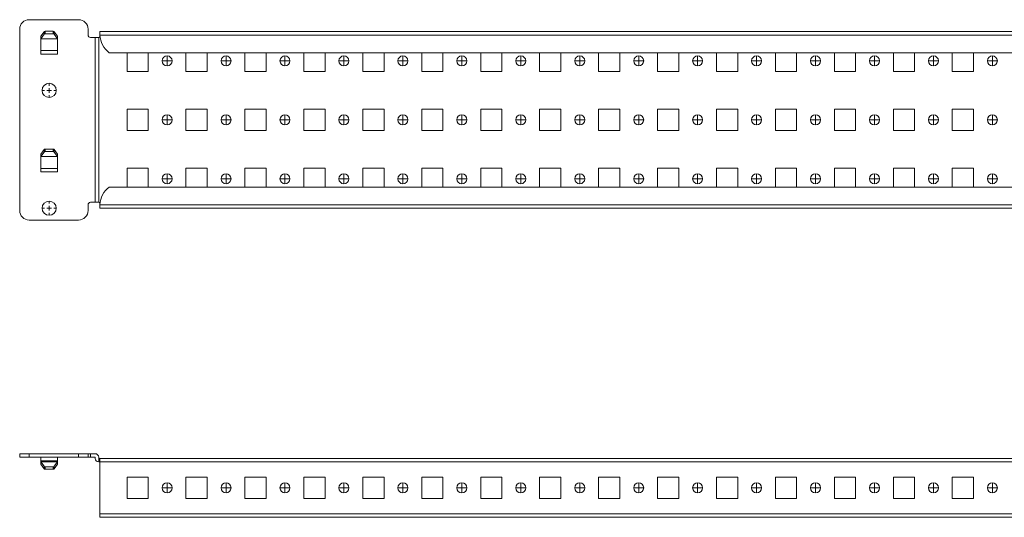
# Model space of a CAD drawing. Units: millimetres. Extents: x 22003 to 22842, y 39505 to 39933.
# Drawn here: x 22003 to 22421, y 39505 to 39716 of the extents above; entities that cross this region are included whole.
import ezdxf

# ---------------------------------------------------------------- set-up
doc = ezdxf.new("R2010")
doc.units = ezdxf.units.MM

# ---------------------------------------------------------------- blocks, each defined once
blk = doc.blocks.new('SW_CENTERMARKSYMBOL_0')
at = {"color": 0, "linetype": 'Continuous', "lineweight": 0}
for p, q in [((-1, 0), (-1.4, 0)), ((0, 0), (-0.5, 0)), ((0, 1), (0, 1.4)), ((0, 0), (0, 0.5)), ((0, 0), (0, -0.5)), ((0, 0), (0.5, 0)), ((1, 0), (1.4, 0)), ((0, -1), (0, -1.4))]:
    blk.add_line(p, q, dxfattribs=at)
blk = doc.blocks.new('SW_CENTERMARKSYMBOL_1')
at = {"color": 0, "linetype": 'Continuous', "lineweight": 0}
for p, q in [((-1, 0), (-1.4, 0)), ((0, 0), (-0.5, 0)), ((0, 1), (0, 1.4)), ((0, 0), (0, 0.5)), ((0, 0), (0, -0.5)), ((0, 0), (0.5, 0)), ((1, 0), (1.4, 0)), ((0, -1), (0, -1.4))]:
    blk.add_line(p, q, dxfattribs=at)
blk = doc.blocks.new('SW_CENTERMARKSYMBOL_4')
at = {"color": 0, "linetype": 'Continuous', "lineweight": 0}
for p, q in [((-0.5, 0), (-0.92, 0)), ((0, 0), (-0.5, 0)), ((0, 0.5), (0, 0.92)), ((0, 0), (0, 0.5)), ((0, 0), (0, -0.5)), ((0, 0), (0.5, 0)), ((0.5, 0), (0.92, 0)), ((0, -0.5), (0, -0.92))]:
    blk.add_line(p, q, dxfattribs=at)
blk = doc.blocks.new('SW_CENTERMARKSYMBOL_5')
at = {"color": 0, "linetype": 'Continuous', "lineweight": 0}
for p, q in [((-0.5, 0), (-0.92, 0)), ((0, 0), (-0.5, 0)), ((0, 0.5), (0, 0.92)), ((0, 0), (0, 0.5)), ((0, 0), (0, -0.5)), ((0, 0), (0.5, 0)), ((0.5, 0), (0.92, 0)), ((0, -0.5), (0, -0.92))]:
    blk.add_line(p, q, dxfattribs=at)
blk = doc.blocks.new('SW_CENTERMARKSYMBOL_6')
at = {"color": 0, "linetype": 'Continuous', "lineweight": 0}
for p, q in [((-0.5, 0), (-0.92, 0)), ((0, 0), (-0.5, 0)), ((0, 0.5), (0, 0.92)), ((0, 0), (0, 0.5)), ((0, 0), (0, -0.5)), ((0, 0), (0.5, 0)), ((0.5, 0), (0.92, 0)), ((0, -0.5), (0, -0.92))]:
    blk.add_line(p, q, dxfattribs=at)
blk = doc.blocks.new('SW_CENTERMARKSYMBOL_7')
at = {"color": 0, "linetype": 'Continuous', "lineweight": 0}
for p, q in [((-0.5, 0), (-0.92, 0)), ((0, 0), (-0.5, 0)), ((0, 0.5), (0, 0.92)), ((0, 0), (0, 0.5)), ((0, 0), (0, -0.5)), ((0, 0), (0.5, 0)), ((0.5, 0), (0.92, 0)), ((0, -0.5), (0, -0.92))]:
    blk.add_line(p, q, dxfattribs=at)
blk = doc.blocks.new('SW_CENTERMARKSYMBOL_8')
at = {"color": 0, "linetype": 'Continuous', "lineweight": 0}
for p, q in [((-0.5, 0), (-0.92, 0)), ((0, 0), (-0.5, 0)), ((0, 0.5), (0, 0.92)), ((0, 0), (0, 0.5)), ((0, 0), (0, -0.5)), ((0, 0), (0.5, 0)), ((0.5, 0), (0.92, 0)), ((0, -0.5), (0, -0.92))]:
    blk.add_line(p, q, dxfattribs=at)
blk = doc.blocks.new('SW_CENTERMARKSYMBOL_9')
at = {"color": 0, "linetype": 'Continuous', "lineweight": 0}
for p, q in [((-0.5, 0), (-0.92, 0)), ((0, 0), (-0.5, 0)), ((0, 0.5), (0, 0.92)), ((0, 0), (0, 0.5)), ((0, 0), (0, -0.5)), ((0, 0), (0.5, 0)), ((0.5, 0), (0.92, 0)), ((0, -0.5), (0, -0.92))]:
    blk.add_line(p, q, dxfattribs=at)
blk = doc.blocks.new('SW_CENTERMARKSYMBOL_10')
at = {"color": 0, "linetype": 'Continuous', "lineweight": 0}
for p, q in [((-0.5, 0), (-0.92, 0)), ((0, 0), (-0.5, 0)), ((0, 0.5), (0, 0.92)), ((0, 0), (0, 0.5)), ((0, 0), (0, -0.5)), ((0, 0), (0.5, 0)), ((0.5, 0), (0.92, 0)), ((0, -0.5), (0, -0.92))]:
    blk.add_line(p, q, dxfattribs=at)
blk = doc.blocks.new('SW_CENTERMARKSYMBOL_11')
at = {"color": 0, "linetype": 'Continuous', "lineweight": 0}
for p, q in [((-0.5, 0), (-0.92, 0)), ((0, 0), (-0.5, 0)), ((0, 0.5), (0, 0.92)), ((0, 0), (0, 0.5)), ((0, 0), (0, -0.5)), ((0, 0), (0.5, 0)), ((0.5, 0), (0.92, 0)), ((0, -0.5), (0, -0.92))]:
    blk.add_line(p, q, dxfattribs=at)
blk = doc.blocks.new('SW_CENTERMARKSYMBOL_12')
at = {"color": 0, "linetype": 'Continuous', "lineweight": 0}
for p, q in [((-0.5, 0), (-0.92, 0)), ((0, 0), (-0.5, 0)), ((0, 0.5), (0, 0.92)), ((0, 0), (0, 0.5)), ((0, 0), (0, -0.5)), ((0, 0), (0.5, 0)), ((0.5, 0), (0.92, 0)), ((0, -0.5), (0, -0.92))]:
    blk.add_line(p, q, dxfattribs=at)
blk = doc.blocks.new('SW_CENTERMARKSYMBOL_13')
at = {"color": 0, "linetype": 'Continuous', "lineweight": 0}
for p, q in [((-0.5, 0), (-0.92, 0)), ((0, 0), (-0.5, 0)), ((0, 0.5), (0, 0.92)), ((0, 0), (0, 0.5)), ((0, 0), (0, -0.5)), ((0, 0), (0.5, 0)), ((0.5, 0), (0.92, 0)), ((0, -0.5), (0, -0.92))]:
    blk.add_line(p, q, dxfattribs=at)
blk = doc.blocks.new('SW_CENTERMARKSYMBOL_14')
at = {"color": 0, "linetype": 'Continuous', "lineweight": 0}
for p, q in [((-0.5, 0), (-0.92, 0)), ((0, 0), (-0.5, 0)), ((0, 0.5), (0, 0.92)), ((0, 0), (0, 0.5)), ((0, 0), (0, -0.5)), ((0, 0), (0.5, 0)), ((0.5, 0), (0.92, 0)), ((0, -0.5), (0, -0.92))]:
    blk.add_line(p, q, dxfattribs=at)
blk = doc.blocks.new('SW_CENTERMARKSYMBOL_15')
at = {"color": 0, "linetype": 'Continuous', "lineweight": 0}
for p, q in [((-0.5, 0), (-0.92, 0)), ((0, 0), (-0.5, 0)), ((0, 0.5), (0, 0.92)), ((0, 0), (0, 0.5)), ((0, 0), (0, -0.5)), ((0, 0), (0.5, 0)), ((0.5, 0), (0.92, 0)), ((0, -0.5), (0, -0.92))]:
    blk.add_line(p, q, dxfattribs=at)
blk = doc.blocks.new('SW_CENTERMARKSYMBOL_16')
at = {"color": 0, "linetype": 'Continuous', "lineweight": 0}
for p, q in [((-0.5, 0), (-0.92, 0)), ((0, 0), (-0.5, 0)), ((0, 0.5), (0, 0.92)), ((0, 0), (0, 0.5)), ((0, 0), (0, -0.5)), ((0, 0), (0.5, 0)), ((0.5, 0), (0.92, 0)), ((0, -0.5), (0, -0.92))]:
    blk.add_line(p, q, dxfattribs=at)
blk = doc.blocks.new('SW_CENTERMARKSYMBOL_17')
at = {"color": 0, "linetype": 'Continuous', "lineweight": 0}
for p, q in [((-0.5, 0), (-0.92, 0)), ((0, 0), (-0.5, 0)), ((0, 0.5), (0, 0.92)), ((0, 0), (0, 0.5)), ((0, 0), (0, -0.5)), ((0, 0), (0.5, 0)), ((0.5, 0), (0.92, 0)), ((0, -0.5), (0, -0.92))]:
    blk.add_line(p, q, dxfattribs=at)
blk = doc.blocks.new('SW_CENTERMARKSYMBOL_18')
at = {"color": 0, "linetype": 'Continuous', "lineweight": 0}
for p, q in [((-0.5, 0), (-0.92, 0)), ((0, 0), (-0.5, 0)), ((0, 0.5), (0, 0.92)), ((0, 0), (0, 0.5)), ((0, 0), (0, -0.5)), ((0, 0), (0.5, 0)), ((0.5, 0), (0.92, 0)), ((0, -0.5), (0, -0.92))]:
    blk.add_line(p, q, dxfattribs=at)
blk = doc.blocks.new('SW_CENTERMARKSYMBOL_19')
at = {"color": 0, "linetype": 'Continuous', "lineweight": 0}
for p, q in [((-0.5, 0), (-0.92, 0)), ((0, 0), (-0.5, 0)), ((0, 0.5), (0, 0.92)), ((0, 0), (0, 0.5)), ((0, 0), (0, -0.5)), ((0, 0), (0.5, 0)), ((0.5, 0), (0.92, 0)), ((0, -0.5), (0, -0.92))]:
    blk.add_line(p, q, dxfattribs=at)
blk = doc.blocks.new('SW_CENTERMARKSYMBOL_20')
at = {"color": 0, "linetype": 'Continuous', "lineweight": 0}
for p, q in [((-0.5, 0), (-0.92, 0)), ((0, 0), (-0.5, 0)), ((0, 0.5), (0, 0.92)), ((0, 0), (0, 0.5)), ((0, 0), (0, -0.5)), ((0, 0), (0.5, 0)), ((0.5, 0), (0.92, 0)), ((0, -0.5), (0, -0.92))]:
    blk.add_line(p, q, dxfattribs=at)
blk = doc.blocks.new('SW_CENTERMARKSYMBOL_21')
at = {"color": 0, "linetype": 'Continuous', "lineweight": 0}
for p, q in [((-0.5, 0), (-0.92, 0)), ((0, 0), (-0.5, 0)), ((0, 0.5), (0, 0.92)), ((0, 0), (0, 0.5)), ((0, 0), (0, -0.5)), ((0, 0), (0.5, 0)), ((0.5, 0), (0.92, 0)), ((0, -0.5), (0, -0.92))]:
    blk.add_line(p, q, dxfattribs=at)
blk = doc.blocks.new('SW_CENTERMARKSYMBOL_22')
at = {"color": 0, "linetype": 'Continuous', "lineweight": 0}
for p, q in [((-0.5, 0), (-0.92, 0)), ((0, 0), (-0.5, 0)), ((0, 0.5), (0, 0.92)), ((0, 0), (0, 0.5)), ((0, 0), (0, -0.5)), ((0, 0), (0.5, 0)), ((0.5, 0), (0.92, 0)), ((0, -0.5), (0, -0.92))]:
    blk.add_line(p, q, dxfattribs=at)
blk = doc.blocks.new('SW_CENTERMARKSYMBOL_34')
at = {"color": 0, "linetype": 'Continuous', "lineweight": 0}
for p, q in [((-0.5, 0), (-0.92, 0)), ((0, 0), (-0.5, 0)), ((0, 0.5), (0, 0.92)), ((0, 0), (0, 0.5)), ((0, 0), (0, -0.5)), ((0, 0), (0.5, 0)), ((0.5, 0), (0.92, 0)), ((0, -0.5), (0, -0.92))]:
    blk.add_line(p, q, dxfattribs=at)
blk = doc.blocks.new('SW_CENTERMARKSYMBOL_35')
at = {"color": 0, "linetype": 'Continuous', "lineweight": 0}
for p, q in [((-0.5, 0), (-0.92, 0)), ((0, 0), (-0.5, 0)), ((0, 0.5), (0, 0.92)), ((0, 0), (0, 0.5)), ((0, 0), (0, -0.5)), ((0, 0), (0.5, 0)), ((0.5, 0), (0.92, 0)), ((0, -0.5), (0, -0.92))]:
    blk.add_line(p, q, dxfattribs=at)
blk = doc.blocks.new('SW_CENTERMARKSYMBOL_36')
at = {"color": 0, "linetype": 'Continuous', "lineweight": 0}
for p, q in [((-0.5, 0), (-0.92, 0)), ((0, 0), (-0.5, 0)), ((0, 0.5), (0, 0.92)), ((0, 0), (0, 0.5)), ((0, 0), (0, -0.5)), ((0, 0), (0.5, 0)), ((0.5, 0), (0.92, 0)), ((0, -0.5), (0, -0.92))]:
    blk.add_line(p, q, dxfattribs=at)
blk = doc.blocks.new('SW_CENTERMARKSYMBOL_37')
at = {"color": 0, "linetype": 'Continuous', "lineweight": 0}
for p, q in [((-0.5, 0), (-0.92, 0)), ((0, 0), (-0.5, 0)), ((0, 0.5), (0, 0.92)), ((0, 0), (0, 0.5)), ((0, 0), (0, -0.5)), ((0, 0), (0.5, 0)), ((0.5, 0), (0.92, 0)), ((0, -0.5), (0, -0.92))]:
    blk.add_line(p, q, dxfattribs=at)
blk = doc.blocks.new('SW_CENTERMARKSYMBOL_38')
at = {"color": 0, "linetype": 'Continuous', "lineweight": 0}
for p, q in [((-0.5, 0), (-0.92, 0)), ((0, 0), (-0.5, 0)), ((0, 0.5), (0, 0.92)), ((0, 0), (0, 0.5)), ((0, 0), (0, -0.5)), ((0, 0), (0.5, 0)), ((0.5, 0), (0.92, 0)), ((0, -0.5), (0, -0.92))]:
    blk.add_line(p, q, dxfattribs=at)
blk = doc.blocks.new('SW_CENTERMARKSYMBOL_39')
at = {"color": 0, "linetype": 'Continuous', "lineweight": 0}
for p, q in [((-0.5, 0), (-0.92, 0)), ((0, 0), (-0.5, 0)), ((0, 0.5), (0, 0.92)), ((0, 0), (0, 0.5)), ((0, 0), (0, -0.5)), ((0, 0), (0.5, 0)), ((0.5, 0), (0.92, 0)), ((0, -0.5), (0, -0.92))]:
    blk.add_line(p, q, dxfattribs=at)
blk = doc.blocks.new('SW_CENTERMARKSYMBOL_40')
at = {"color": 0, "linetype": 'Continuous', "lineweight": 0}
for p, q in [((-0.5, 0), (-0.92, 0)), ((0, 0), (-0.5, 0)), ((0, 0.5), (0, 0.92)), ((0, 0), (0, 0.5)), ((0, 0), (0, -0.5)), ((0, 0), (0.5, 0)), ((0.5, 0), (0.92, 0)), ((0, -0.5), (0, -0.92))]:
    blk.add_line(p, q, dxfattribs=at)
blk = doc.blocks.new('SW_CENTERMARKSYMBOL_41')
at = {"color": 0, "linetype": 'Continuous', "lineweight": 0}
for p, q in [((-0.5, 0), (-0.92, 0)), ((0, 0), (-0.5, 0)), ((0, 0.5), (0, 0.92)), ((0, 0), (0, 0.5)), ((0, 0), (0, -0.5)), ((0, 0), (0.5, 0)), ((0.5, 0), (0.92, 0)), ((0, -0.5), (0, -0.92))]:
    blk.add_line(p, q, dxfattribs=at)
blk = doc.blocks.new('SW_CENTERMARKSYMBOL_42')
at = {"color": 0, "linetype": 'Continuous', "lineweight": 0}
for p, q in [((-0.5, 0), (-0.92, 0)), ((0, 0), (-0.5, 0)), ((0, 0.5), (0, 0.92)), ((0, 0), (0, 0.5)), ((0, 0), (0, -0.5)), ((0, 0), (0.5, 0)), ((0.5, 0), (0.92, 0)), ((0, -0.5), (0, -0.92))]:
    blk.add_line(p, q, dxfattribs=at)
blk = doc.blocks.new('SW_CENTERMARKSYMBOL_43')
at = {"color": 0, "linetype": 'Continuous', "lineweight": 0}
for p, q in [((-0.5, 0), (-0.92, 0)), ((0, 0), (-0.5, 0)), ((0, 0.5), (0, 0.92)), ((0, 0), (0, 0.5)), ((0, 0), (0, -0.5)), ((0, 0), (0.5, 0)), ((0.5, 0), (0.92, 0)), ((0, -0.5), (0, -0.92))]:
    blk.add_line(p, q, dxfattribs=at)
blk = doc.blocks.new('SW_CENTERMARKSYMBOL_44')
at = {"color": 0, "linetype": 'Continuous', "lineweight": 0}
for p, q in [((-0.5, 0), (-0.92, 0)), ((0, 0), (-0.5, 0)), ((0, 0.5), (0, 0.92)), ((0, 0), (0, 0.5)), ((0, 0), (0, -0.5)), ((0, 0), (0.5, 0)), ((0.5, 0), (0.92, 0)), ((0, -0.5), (0, -0.92))]:
    blk.add_line(p, q, dxfattribs=at)
blk = doc.blocks.new('SW_CENTERMARKSYMBOL_45')
at = {"color": 0, "linetype": 'Continuous', "lineweight": 0}
for p, q in [((-0.5, 0), (-0.92, 0)), ((0, 0), (-0.5, 0)), ((0, 0.5), (0, 0.92)), ((0, 0), (0, 0.5)), ((0, 0), (0, -0.5)), ((0, 0), (0.5, 0)), ((0.5, 0), (0.92, 0)), ((0, -0.5), (0, -0.92))]:
    blk.add_line(p, q, dxfattribs=at)
blk = doc.blocks.new('SW_CENTERMARKSYMBOL_46')
at = {"color": 0, "linetype": 'Continuous', "lineweight": 0}
for p, q in [((-0.5, 0), (-0.92, 0)), ((0, 0), (-0.5, 0)), ((0, 0.5), (0, 0.92)), ((0, 0), (0, 0.5)), ((0, 0), (0, -0.5)), ((0, 0), (0.5, 0)), ((0.5, 0), (0.92, 0)), ((0, -0.5), (0, -0.92))]:
    blk.add_line(p, q, dxfattribs=at)
blk = doc.blocks.new('SW_CENTERMARKSYMBOL_58')
at = {"color": 0, "linetype": 'Continuous', "lineweight": 0}
for p, q in [((-0.5, 0), (-0.92, 0)), ((0, 0), (-0.5, 0)), ((0, 0.5), (0, 0.92)), ((0, 0), (0, 0.5)), ((0, 0), (0, -0.5)), ((0, 0), (0.5, 0)), ((0.5, 0), (0.92, 0)), ((0, -0.5), (0, -0.92))]:
    blk.add_line(p, q, dxfattribs=at)
blk = doc.blocks.new('SW_CENTERMARKSYMBOL_59')
at = {"color": 0, "linetype": 'Continuous', "lineweight": 0}
for p, q in [((-0.5, 0), (-0.92, 0)), ((0, 0), (-0.5, 0)), ((0, 0.5), (0, 0.92)), ((0, 0), (0, 0.5)), ((0, 0), (0, -0.5)), ((0, 0), (0.5, 0)), ((0.5, 0), (0.92, 0)), ((0, -0.5), (0, -0.92))]:
    blk.add_line(p, q, dxfattribs=at)
blk = doc.blocks.new('SW_CENTERMARKSYMBOL_60')
at = {"color": 0, "linetype": 'Continuous', "lineweight": 0}
for p, q in [((-0.5, 0), (-0.92, 0)), ((0, 0), (-0.5, 0)), ((0, 0.5), (0, 0.92)), ((0, 0), (0, 0.5)), ((0, 0), (0, -0.5)), ((0, 0), (0.5, 0)), ((0.5, 0), (0.92, 0)), ((0, -0.5), (0, -0.92))]:
    blk.add_line(p, q, dxfattribs=at)
blk = doc.blocks.new('SW_CENTERMARKSYMBOL_61')
at = {"color": 0, "linetype": 'Continuous', "lineweight": 0}
for p, q in [((-0.5, 0), (-0.92, 0)), ((0, 0), (-0.5, 0)), ((0, 0.5), (0, 0.92)), ((0, 0), (0, 0.5)), ((0, 0), (0, -0.5)), ((0, 0), (0.5, 0)), ((0.5, 0), (0.92, 0)), ((0, -0.5), (0, -0.92))]:
    blk.add_line(p, q, dxfattribs=at)
blk = doc.blocks.new('SW_CENTERMARKSYMBOL_62')
at = {"color": 0, "linetype": 'Continuous', "lineweight": 0}
for p, q in [((-0.5, 0), (-0.92, 0)), ((0, 0), (-0.5, 0)), ((0, 0.5), (0, 0.92)), ((0, 0), (0, 0.5)), ((0, 0), (0, -0.5)), ((0, 0), (0.5, 0)), ((0.5, 0), (0.92, 0)), ((0, -0.5), (0, -0.92))]:
    blk.add_line(p, q, dxfattribs=at)
blk = doc.blocks.new('SW_CENTERMARKSYMBOL_63')
at = {"color": 0, "linetype": 'Continuous', "lineweight": 0}
for p, q in [((-0.5, 0), (-0.92, 0)), ((0, 0), (-0.5, 0)), ((0, 0.5), (0, 0.92)), ((0, 0), (0, 0.5)), ((0, 0), (0, -0.5)), ((0, 0), (0.5, 0)), ((0.5, 0), (0.92, 0)), ((0, -0.5), (0, -0.92))]:
    blk.add_line(p, q, dxfattribs=at)
blk = doc.blocks.new('SW_CENTERMARKSYMBOL_64')
at = {"color": 0, "linetype": 'Continuous', "lineweight": 0}
for p, q in [((-0.5, 0), (-0.92, 0)), ((0, 0), (-0.5, 0)), ((0, 0.5), (0, 0.92)), ((0, 0), (0, 0.5)), ((0, 0), (0, -0.5)), ((0, 0), (0.5, 0)), ((0.5, 0), (0.92, 0)), ((0, -0.5), (0, -0.92))]:
    blk.add_line(p, q, dxfattribs=at)
blk = doc.blocks.new('SW_CENTERMARKSYMBOL_65')
at = {"color": 0, "linetype": 'Continuous', "lineweight": 0}
for p, q in [((-0.5, 0), (-0.92, 0)), ((0, 0), (-0.5, 0)), ((0, 0.5), (0, 0.92)), ((0, 0), (0, 0.5)), ((0, 0), (0, -0.5)), ((0, 0), (0.5, 0)), ((0.5, 0), (0.92, 0)), ((0, -0.5), (0, -0.92))]:
    blk.add_line(p, q, dxfattribs=at)
blk = doc.blocks.new('SW_CENTERMARKSYMBOL_66')
at = {"color": 0, "linetype": 'Continuous', "lineweight": 0}
for p, q in [((-0.5, 0), (-0.92, 0)), ((0, 0), (-0.5, 0)), ((0, 0.5), (0, 0.92)), ((0, 0), (0, 0.5)), ((0, 0), (0, -0.5)), ((0, 0), (0.5, 0)), ((0.5, 0), (0.92, 0)), ((0, -0.5), (0, -0.92))]:
    blk.add_line(p, q, dxfattribs=at)
blk = doc.blocks.new('SW_CENTERMARKSYMBOL_67')
at = {"color": 0, "linetype": 'Continuous', "lineweight": 0}
for p, q in [((-0.5, 0), (-0.92, 0)), ((0, 0), (-0.5, 0)), ((0, 0.5), (0, 0.92)), ((0, 0), (0, 0.5)), ((0, 0), (0, -0.5)), ((0, 0), (0.5, 0)), ((0.5, 0), (0.92, 0)), ((0, -0.5), (0, -0.92))]:
    blk.add_line(p, q, dxfattribs=at)
blk = doc.blocks.new('SW_CENTERMARKSYMBOL_68')
at = {"color": 0, "linetype": 'Continuous', "lineweight": 0}
for p, q in [((-0.5, 0), (-0.92, 0)), ((0, 0), (-0.5, 0)), ((0, 0.5), (0, 0.92)), ((0, 0), (0, 0.5)), ((0, 0), (0, -0.5)), ((0, 0), (0.5, 0)), ((0.5, 0), (0.92, 0)), ((0, -0.5), (0, -0.92))]:
    blk.add_line(p, q, dxfattribs=at)
blk = doc.blocks.new('SW_CENTERMARKSYMBOL_69')
at = {"color": 0, "linetype": 'Continuous', "lineweight": 0}
for p, q in [((-0.5, 0), (-0.92, 0)), ((0, 0), (-0.5, 0)), ((0, 0.5), (0, 0.92)), ((0, 0), (0, 0.5)), ((0, 0), (0, -0.5)), ((0, 0), (0.5, 0)), ((0.5, 0), (0.92, 0)), ((0, -0.5), (0, -0.92))]:
    blk.add_line(p, q, dxfattribs=at)
blk = doc.blocks.new('SW_CENTERMARKSYMBOL_70')
at = {"color": 0, "linetype": 'Continuous', "lineweight": 0}
for p, q in [((-0.5, 0), (-0.92, 0)), ((0, 0), (-0.5, 0)), ((0, 0.5), (0, 0.92)), ((0, 0), (0, 0.5)), ((0, 0), (0, -0.5)), ((0, 0), (0.5, 0)), ((0.5, 0), (0.92, 0)), ((0, -0.5), (0, -0.92))]:
    blk.add_line(p, q, dxfattribs=at)
blk = doc.blocks.new('SW_CENTERMARKSYMBOL_82')
at = {"color": 0, "linetype": 'Continuous', "lineweight": 0}
for p, q in [((-0.5, 0), (-0.92, 0)), ((0, 0), (-0.5, 0)), ((0, 0.5), (0, 0.92)), ((0, 0), (0, 0.5)), ((0, 0), (0, -0.5)), ((0, 0), (0.5, 0)), ((0.5, 0), (0.92, 0)), ((0, -0.5), (0, -0.92))]:
    blk.add_line(p, q, dxfattribs=at)
blk = doc.blocks.new('SW_CENTERMARKSYMBOL_83')
at = {"color": 0, "linetype": 'Continuous', "lineweight": 0}
for p, q in [((-0.5, 0), (-0.92, 0)), ((0, 0), (-0.5, 0)), ((0, 0.5), (0, 0.92)), ((0, 0), (0, 0.5)), ((0, 0), (0, -0.5)), ((0, 0), (0.5, 0)), ((0.5, 0), (0.92, 0)), ((0, -0.5), (0, -0.92))]:
    blk.add_line(p, q, dxfattribs=at)
blk = doc.blocks.new('SW_CENTERMARKSYMBOL_84')
at = {"color": 0, "linetype": 'Continuous', "lineweight": 0}
for p, q in [((-0.5, 0), (-0.92, 0)), ((0, 0), (-0.5, 0)), ((0, 0.5), (0, 0.92)), ((0, 0), (0, 0.5)), ((0, 0), (0, -0.5)), ((0, 0), (0.5, 0)), ((0.5, 0), (0.92, 0)), ((0, -0.5), (0, -0.92))]:
    blk.add_line(p, q, dxfattribs=at)
blk = doc.blocks.new('SW_CENTERMARKSYMBOL_85')
at = {"color": 0, "linetype": 'Continuous', "lineweight": 0}
for p, q in [((-0.5, 0), (-0.92, 0)), ((0, 0), (-0.5, 0)), ((0, 0.5), (0, 0.92)), ((0, 0), (0, 0.5)), ((0, 0), (0, -0.5)), ((0, 0), (0.5, 0)), ((0.5, 0), (0.92, 0)), ((0, -0.5), (0, -0.92))]:
    blk.add_line(p, q, dxfattribs=at)
blk = doc.blocks.new('SW_CENTERMARKSYMBOL_86')
at = {"color": 0, "linetype": 'Continuous', "lineweight": 0}
for p, q in [((-0.5, 0), (-0.92, 0)), ((0, 0), (-0.5, 0)), ((0, 0.5), (0, 0.92)), ((0, 0), (0, 0.5)), ((0, 0), (0, -0.5)), ((0, 0), (0.5, 0)), ((0.5, 0), (0.92, 0)), ((0, -0.5), (0, -0.92))]:
    blk.add_line(p, q, dxfattribs=at)
blk = doc.blocks.new('SW_CENTERMARKSYMBOL_87')
at = {"color": 0, "linetype": 'Continuous', "lineweight": 0}
for p, q in [((-0.5, 0), (-0.92, 0)), ((0, 0), (-0.5, 0)), ((0, 0.5), (0, 0.92)), ((0, 0), (0, 0.5)), ((0, 0), (0, -0.5)), ((0, 0), (0.5, 0)), ((0.5, 0), (0.92, 0)), ((0, -0.5), (0, -0.92))]:
    blk.add_line(p, q, dxfattribs=at)
blk = doc.blocks.new('SW_CENTERMARKSYMBOL_88')
at = {"color": 0, "linetype": 'Continuous', "lineweight": 0}
for p, q in [((-0.5, 0), (-0.92, 0)), ((0, 0), (-0.5, 0)), ((0, 0.5), (0, 0.92)), ((0, 0), (0, 0.5)), ((0, 0), (0, -0.5)), ((0, 0), (0.5, 0)), ((0.5, 0), (0.92, 0)), ((0, -0.5), (0, -0.92))]:
    blk.add_line(p, q, dxfattribs=at)
blk = doc.blocks.new('SW_CENTERMARKSYMBOL_89')
at = {"color": 0, "linetype": 'Continuous', "lineweight": 0}
for p, q in [((-0.5, 0), (-0.92, 0)), ((0, 0), (-0.5, 0)), ((0, 0.5), (0, 0.92)), ((0, 0), (0, 0.5)), ((0, 0), (0, -0.5)), ((0, 0), (0.5, 0)), ((0.5, 0), (0.92, 0)), ((0, -0.5), (0, -0.92))]:
    blk.add_line(p, q, dxfattribs=at)
blk = doc.blocks.new('SW_CENTERMARKSYMBOL_90')
at = {"color": 0, "linetype": 'Continuous', "lineweight": 0}
for p, q in [((-0.5, 0), (-0.92, 0)), ((0, 0), (-0.5, 0)), ((0, 0.5), (0, 0.92)), ((0, 0), (0, 0.5)), ((0, 0), (0, -0.5)), ((0, 0), (0.5, 0)), ((0.5, 0), (0.92, 0)), ((0, -0.5), (0, -0.92))]:
    blk.add_line(p, q, dxfattribs=at)
blk = doc.blocks.new('SW_CENTERMARKSYMBOL_91')
at = {"color": 0, "linetype": 'Continuous', "lineweight": 0}
for p, q in [((-0.5, 0), (-0.92, 0)), ((0, 0), (-0.5, 0)), ((0, 0.5), (0, 0.92)), ((0, 0), (0, 0.5)), ((0, 0), (0, -0.5)), ((0, 0), (0.5, 0)), ((0.5, 0), (0.92, 0)), ((0, -0.5), (0, -0.92))]:
    blk.add_line(p, q, dxfattribs=at)
blk = doc.blocks.new('SW_CENTERMARKSYMBOL_92')
at = {"color": 0, "linetype": 'Continuous', "lineweight": 0}
for p, q in [((-0.5, 0), (-0.92, 0)), ((0, 0), (-0.5, 0)), ((0, 0.5), (0, 0.92)), ((0, 0), (0, 0.5)), ((0, 0), (0, -0.5)), ((0, 0), (0.5, 0)), ((0.5, 0), (0.92, 0)), ((0, -0.5), (0, -0.92))]:
    blk.add_line(p, q, dxfattribs=at)
blk = doc.blocks.new('SW_CENTERMARKSYMBOL_93')
at = {"color": 0, "linetype": 'Continuous', "lineweight": 0}
for p, q in [((-0.5, 0), (-0.92, 0)), ((0, 0), (-0.5, 0)), ((0, 0.5), (0, 0.92)), ((0, 0), (0, 0.5)), ((0, 0), (0, -0.5)), ((0, 0), (0.5, 0)), ((0.5, 0), (0.92, 0)), ((0, -0.5), (0, -0.92))]:
    blk.add_line(p, q, dxfattribs=at)
blk = doc.blocks.new('SW_CENTERMARKSYMBOL_94')
at = {"color": 0, "linetype": 'Continuous', "lineweight": 0}
for p, q in [((-0.5, 0), (-0.92, 0)), ((0, 0), (-0.5, 0)), ((0, 0.5), (0, 0.92)), ((0, 0), (0, 0.5)), ((0, 0), (0, -0.5)), ((0, 0), (0.5, 0)), ((0.5, 0), (0.92, 0)), ((0, -0.5), (0, -0.92))]:
    blk.add_line(p, q, dxfattribs=at)
blk = doc.blocks.new('SW_CENTERMARKSYMBOL_95')
at = {"color": 0, "linetype": 'Continuous', "lineweight": 0}
for p, q in [((-0.5, 0), (-0.92, 0)), ((0, 0), (-0.5, 0)), ((0, 0.5), (0, 0.92)), ((0, 0), (0, 0.5)), ((0, 0), (0, -0.5)), ((0, 0), (0.5, 0)), ((0.5, 0), (0.92, 0)), ((0, -0.5), (0, -0.92))]:
    blk.add_line(p, q, dxfattribs=at)
blk = doc.blocks.new('SW_CENTERMARKSYMBOL_96')
at = {"color": 0, "linetype": 'Continuous', "lineweight": 0}
for p, q in [((-0.5, 0), (-0.92, 0)), ((0, 0), (-0.5, 0)), ((0, 0.5), (0, 0.92)), ((0, 0), (0, 0.5)), ((0, 0), (0, -0.5)), ((0, 0), (0.5, 0)), ((0.5, 0), (0.92, 0)), ((0, -0.5), (0, -0.92))]:
    blk.add_line(p, q, dxfattribs=at)

msp = doc.modelspace()

# ---------------------------------------------------------------- linework, layer by layer
at = {"color": 7, "linetype": 'Continuous', "lineweight": 15}
for p, q in [((22007.08, 39715.64), (22028.08, 39715.64)), ((22003.08, 39634.64), (22003.08, 39711.64)), ((22032.08, 39709.13), (22032.08, 39711.64)), ((22011.98, 39701.14), (22011.98, 39707.51)), ((22012.04, 39707.75), (22012.08, 39707.82)), ((22013.44, 39710.52), (22012.08, 39708.6)), ((22012.08, 39707.54), (22013.44, 39709.46)), ((22012.08, 39708.6), (22012.08, 39707.54)), ((22012.08, 39707.54), (22019.08, 39707.54)), ((22012.08, 39707.54), (22012.08, 39707.53)), ((22012.08, 39707.53), (22019.08, 39707.53)), ((22012.08, 39707.53), (22012.08, 39702.55)), ((22013.44, 39709.46), (22013.44, 39710.52)), ((22013.89, 39709.66), (22013.89, 39710.72)), ((22017.27, 39710.72), (22013.89, 39710.72)), ((22017.27, 39709.66), (22013.89, 39709.66)), ((22017.27, 39710.72), (22017.27, 39709.66)), ((22017.72, 39709.46), (22017.72, 39710.52)), ((22019.08, 39708.6), (22017.72, 39710.52)), ((22019.08, 39707.54), (22017.72, 39709.46)), ((22019.08, 39708.6), (22019.08, 39707.54)), ((22019.08, 39707.82), (22019.12, 39707.75)), ((22019.08, 39707.54), (22019.08, 39707.53)), ((22019.08, 39702.55), (22019.08, 39707.53)), ((22019.18, 39707.51), (22019.18, 39701.14)), ((22035.07, 39708.13), (22033.08, 39708.13)), ((22035.07, 39638.15), (22035.07, 39708.13)), ((22035.07, 39708.13), (22035.08, 39708.13)), ((22036.59, 39708.13), (22035.08, 39708.13)), ((22035.08, 39708.13), (22035.08, 39638.15)), ((22036.59, 39708.13), (22036.59, 39638.15)), ((22037.09, 39710.64), (22037.09, 39709.13)), ((22719.09, 39710.64), (22037.09, 39710.64)), ((22037.09, 39709.13), (22719.09, 39709.13)), ((22037.09, 39709.13), (22037.09, 39708.63)), ((22012.08, 39701.14), (22011.98, 39701.14)), ((22019.08, 39702.55), (22012.08, 39702.55)), ((22012.08, 39702.55), (22012.08, 39701.04)), ((22019.08, 39701.04), (22012.08, 39701.04)), ((22012.08, 39701.04), (22012.08, 39701.03)), ((22019.08, 39701.03), (22012.08, 39701.03)), ((22019.08, 39701.04), (22019.08, 39702.55)), ((22019.18, 39701.14), (22019.08, 39701.14)), ((22019.08, 39701.04), (22019.08, 39701.03)), ((22715.09, 39701.64), (22041.09, 39701.64)), ((22048.59, 39693.64), (22048.59, 39701.64)), ((22057.59, 39701.64), (22057.59, 39693.64)), ((22073.59, 39693.64), (22073.59, 39701.64)), ((22082.59, 39701.64), (22082.59, 39693.64)), ((22098.59, 39693.64), (22098.59, 39701.64)), ((22107.59, 39701.64), (22107.59, 39693.64)), ((22123.59, 39693.64), (22123.59, 39701.64)), ((22132.59, 39701.64), (22132.59, 39693.64)), ((22148.59, 39693.64), (22148.59, 39701.64)), ((22157.59, 39701.64), (22157.59, 39693.64)), ((22173.59, 39693.64), (22173.59, 39701.64)), ((22182.59, 39701.64), (22182.59, 39693.64)), ((22198.59, 39693.64), (22198.59, 39701.64)), ((22207.59, 39701.64), (22207.59, 39693.64)), ((22223.59, 39693.64), (22223.59, 39701.64)), ((22232.59, 39701.64), (22232.59, 39693.64)), ((22248.59, 39693.64), (22248.59, 39701.64)), ((22257.59, 39701.64), (22257.59, 39693.64)), ((22273.59, 39693.64), (22273.59, 39701.64)), ((22282.59, 39701.64), (22282.59, 39693.64)), ((22298.59, 39693.64), (22298.59, 39701.64)), ((22307.59, 39701.64), (22307.59, 39693.64)), ((22323.59, 39693.64), (22323.59, 39701.64)), ((22332.59, 39701.64), (22332.59, 39693.64)), ((22348.59, 39693.64), (22348.59, 39701.64)), ((22357.59, 39701.64), (22357.59, 39693.64)), ((22373.59, 39693.64), (22373.59, 39701.64)), ((22382.59, 39701.64), (22382.59, 39693.64)), ((22398.59, 39693.64), (22398.59, 39701.64)), ((22407.59, 39701.64), (22407.59, 39693.64)), ((22057.59, 39693.64), (22048.59, 39693.64)), ((22082.59, 39693.64), (22073.59, 39693.64)), ((22107.59, 39693.64), (22098.59, 39693.64)), ((22132.59, 39693.64), (22123.59, 39693.64)), ((22157.59, 39693.64), (22148.59, 39693.64)), ((22182.59, 39693.64), (22173.59, 39693.64)), ((22207.59, 39693.64), (22198.59, 39693.64)), ((22232.59, 39693.64), (22223.59, 39693.64)), ((22257.59, 39693.64), (22248.59, 39693.64)), ((22282.59, 39693.64), (22273.59, 39693.64)), ((22307.59, 39693.64), (22298.59, 39693.64)), ((22332.59, 39693.64), (22323.59, 39693.64)), ((22357.59, 39693.64), (22348.59, 39693.64)), ((22382.59, 39693.64), (22373.59, 39693.64)), ((22407.59, 39693.64), (22398.59, 39693.64)), ((22048.59, 39677.64), (22057.59, 39677.64)), ((22048.59, 39668.64), (22048.59, 39677.64)), ((22057.59, 39677.64), (22057.59, 39668.64)), ((22073.59, 39677.64), (22082.59, 39677.64)), ((22073.59, 39668.64), (22073.59, 39677.64)), ((22082.59, 39677.64), (22082.59, 39668.64)), ((22098.59, 39677.64), (22107.59, 39677.64)), ((22098.59, 39668.64), (22098.59, 39677.64)), ((22107.59, 39677.64), (22107.59, 39668.64)), ((22123.59, 39677.64), (22132.59, 39677.64)), ((22123.59, 39668.64), (22123.59, 39677.64)), ((22132.59, 39677.64), (22132.59, 39668.64)), ((22148.59, 39677.64), (22157.59, 39677.64)), ((22148.59, 39668.64), (22148.59, 39677.64)), ((22157.59, 39677.64), (22157.59, 39668.64)), ((22173.59, 39677.64), (22182.59, 39677.64)), ((22173.59, 39668.64), (22173.59, 39677.64)), ((22182.59, 39677.64), (22182.59, 39668.64)), ((22198.59, 39677.64), (22207.59, 39677.64)), ((22198.59, 39668.64), (22198.59, 39677.64)), ((22207.59, 39677.64), (22207.59, 39668.64)), ((22223.59, 39677.64), (22232.59, 39677.64)), ((22223.59, 39668.64), (22223.59, 39677.64)), ((22232.59, 39677.64), (22232.59, 39668.64)), ((22248.59, 39677.64), (22257.59, 39677.64)), ((22248.59, 39668.64), (22248.59, 39677.64)), ((22257.59, 39677.64), (22257.59, 39668.64)), ((22273.59, 39677.64), (22282.59, 39677.64)), ((22273.59, 39668.64), (22273.59, 39677.64)), ((22282.59, 39677.64), (22282.59, 39668.64)), ((22298.59, 39677.64), (22307.59, 39677.64)), ((22298.59, 39668.64), (22298.59, 39677.64)), ((22307.59, 39677.64), (22307.59, 39668.64)), ((22323.59, 39677.64), (22332.59, 39677.64)), ((22323.59, 39668.64), (22323.59, 39677.64)), ((22332.59, 39677.64), (22332.59, 39668.64)), ((22348.59, 39677.64), (22357.59, 39677.64)), ((22348.59, 39668.64), (22348.59, 39677.64)), ((22357.59, 39677.64), (22357.59, 39668.64)), ((22373.59, 39677.64), (22382.59, 39677.64)), ((22373.59, 39668.64), (22373.59, 39677.64)), ((22382.59, 39677.64), (22382.59, 39668.64)), ((22398.59, 39677.64), (22407.59, 39677.64)), ((22398.59, 39668.64), (22398.59, 39677.64)), ((22407.59, 39677.64), (22407.59, 39668.64)), ((22057.59, 39668.64), (22048.59, 39668.64)), ((22082.59, 39668.64), (22073.59, 39668.64)), ((22107.59, 39668.64), (22098.59, 39668.64)), ((22132.59, 39668.64), (22123.59, 39668.64)), ((22157.59, 39668.64), (22148.59, 39668.64)), ((22182.59, 39668.64), (22173.59, 39668.64)), ((22207.59, 39668.64), (22198.59, 39668.64)), ((22232.59, 39668.64), (22223.59, 39668.64)), ((22257.59, 39668.64), (22248.59, 39668.64)), ((22282.59, 39668.64), (22273.59, 39668.64)), ((22307.59, 39668.64), (22298.59, 39668.64)), ((22332.59, 39668.64), (22323.59, 39668.64)), ((22357.59, 39668.64), (22348.59, 39668.64)), ((22382.59, 39668.64), (22373.59, 39668.64)), ((22407.59, 39668.64), (22398.59, 39668.64)), ((22011.98, 39651.14), (22011.98, 39657.51)), ((22012.04, 39657.75), (22012.08, 39657.82)), ((22013.44, 39660.52), (22012.08, 39658.6)), ((22012.08, 39657.54), (22013.44, 39659.46)), ((22012.08, 39658.6), (22012.08, 39657.54)), ((22012.08, 39657.54), (22019.08, 39657.54)), ((22012.08, 39657.54), (22012.08, 39657.53)), ((22012.08, 39657.53), (22019.08, 39657.53)), ((22012.08, 39657.53), (22012.08, 39652.55)), ((22013.44, 39659.46), (22013.44, 39660.52)), ((22017.27, 39660.72), (22013.89, 39660.72)), ((22013.89, 39659.66), (22013.89, 39660.72)), ((22017.27, 39659.66), (22013.89, 39659.66)), ((22017.27, 39660.72), (22017.27, 39659.66)), ((22017.72, 39659.46), (22017.72, 39660.52)), ((22019.08, 39658.6), (22017.72, 39660.52)), ((22019.08, 39657.54), (22017.72, 39659.46)), ((22019.08, 39658.6), (22019.08, 39657.54)), ((22019.08, 39657.82), (22019.12, 39657.75)), ((22019.08, 39657.54), (22019.08, 39657.53)), ((22019.08, 39652.55), (22019.08, 39657.53)), ((22019.18, 39657.51), (22019.18, 39651.14)), ((22012.08, 39651.14), (22011.98, 39651.14)), ((22019.08, 39652.55), (22012.08, 39652.55)), ((22012.08, 39652.55), (22012.08, 39651.04)), ((22019.08, 39651.04), (22012.08, 39651.04)), ((22012.08, 39651.04), (22012.08, 39651.03)), ((22019.08, 39651.03), (22012.08, 39651.03)), ((22019.08, 39651.04), (22019.08, 39652.55)), ((22019.18, 39651.14), (22019.08, 39651.14)), ((22019.08, 39651.04), (22019.08, 39651.03)), ((22048.59, 39644.64), (22048.59, 39652.64)), ((22048.59, 39652.64), (22057.59, 39652.64)), ((22057.59, 39652.64), (22057.59, 39644.64)), ((22073.59, 39644.64), (22073.59, 39652.64)), ((22073.59, 39652.64), (22082.59, 39652.64)), ((22082.59, 39652.64), (22082.59, 39644.64)), ((22098.59, 39644.64), (22098.59, 39652.64)), ((22098.59, 39652.64), (22107.59, 39652.64)), ((22107.59, 39652.64), (22107.59, 39644.64)), ((22123.59, 39644.64), (22123.59, 39652.64)), ((22123.59, 39652.64), (22132.59, 39652.64)), ((22132.59, 39652.64), (22132.59, 39644.64)), ((22148.59, 39644.64), (22148.59, 39652.64)), ((22148.59, 39652.64), (22157.59, 39652.64)), ((22157.59, 39652.64), (22157.59, 39644.64)), ((22173.59, 39644.64), (22173.59, 39652.64)), ((22173.59, 39652.64), (22182.59, 39652.64)), ((22182.59, 39652.64), (22182.59, 39644.64)), ((22198.59, 39644.64), (22198.59, 39652.64)), ((22198.59, 39652.64), (22207.59, 39652.64)), ((22207.59, 39652.64), (22207.59, 39644.64)), ((22223.59, 39644.64), (22223.59, 39652.64)), ((22223.59, 39652.64), (22232.59, 39652.64)), ((22232.59, 39652.64), (22232.59, 39644.64)), ((22248.59, 39644.64), (22248.59, 39652.64)), ((22248.59, 39652.64), (22257.59, 39652.64)), ((22257.59, 39652.64), (22257.59, 39644.64)), ((22273.59, 39644.64), (22273.59, 39652.64)), ((22273.59, 39652.64), (22282.59, 39652.64)), ((22282.59, 39652.64), (22282.59, 39644.64)), ((22298.59, 39644.64), (22298.59, 39652.64)), ((22298.59, 39652.64), (22307.59, 39652.64)), ((22307.59, 39652.64), (22307.59, 39644.64)), ((22323.59, 39644.64), (22323.59, 39652.64)), ((22323.59, 39652.64), (22332.59, 39652.64)), ((22332.59, 39652.64), (22332.59, 39644.64)), ((22348.59, 39644.64), (22348.59, 39652.64)), ((22348.59, 39652.64), (22357.59, 39652.64)), ((22357.59, 39652.64), (22357.59, 39644.64)), ((22373.59, 39644.64), (22373.59, 39652.64)), ((22373.59, 39652.64), (22382.59, 39652.64)), ((22382.59, 39652.64), (22382.59, 39644.64)), ((22398.59, 39644.64), (22398.59, 39652.64)), ((22398.59, 39652.64), (22407.59, 39652.64)), ((22407.59, 39652.64), (22407.59, 39644.64)), ((22041.09, 39644.64), (22715.09, 39644.64)), ((22032.08, 39634.64), (22032.08, 39637.15)), ((22033.08, 39638.15), (22035.07, 39638.15)), ((22035.07, 39638.15), (22035.08, 39638.15)), ((22035.08, 39638.15), (22036.59, 39638.15)), ((22037.09, 39637.65), (22037.09, 39637.15)), ((22037.09, 39637.15), (22037.09, 39635.64)), ((22719.09, 39637.15), (22037.09, 39637.15)), ((22037.09, 39635.64), (22719.09, 39635.64)), ((22007.08, 39630.64), (22028.08, 39630.64)), ((22003.08, 39530.01), (22003.08, 39531.51)), ((22007.08, 39531.51), (22003.08, 39531.51)), ((22003.08, 39530.01), (22007.08, 39530.01)), ((22007.08, 39531.51), (22007.08, 39530.01)), ((22028.08, 39531.51), (22007.08, 39531.51)), ((22007.08, 39530.01), (22028.08, 39530.01)), ((22012.08, 39530), (22019.08, 39530)), ((22012.08, 39528.52), (22012.08, 39530)), ((22019.08, 39528.52), (22012.08, 39528.52)), ((22012.08, 39528.51), (22012.08, 39528.52)), ((22012.08, 39528.51), (22012.08, 39528.07)), ((22012.08, 39528.51), (22019.08, 39528.51)), ((22013.44, 39526.14), (22012.08, 39528.07)), ((22012.08, 39528.07), (22019.08, 39528.07)), ((22012.08, 39528.07), (22012.08, 39527.01)), ((22019.08, 39528.07), (22017.72, 39526.14)), ((22019.08, 39530), (22019.08, 39528.52)), ((22019.08, 39528.51), (22019.08, 39528.52)), ((22019.08, 39528.07), (22019.08, 39528.51)), ((22019.08, 39528.07), (22019.08, 39527.01)), ((22028.08, 39530.01), (22028.08, 39531.51)), ((22032.08, 39531.51), (22028.08, 39531.51)), ((22028.08, 39530.01), (22032.08, 39530.01)), ((22032.08, 39530.01), (22032.08, 39531.51)), ((22033.08, 39531.51), (22032.08, 39531.51)), ((22033.08, 39530.01), (22032.08, 39530.01)), ((22033.08, 39531.51), (22033.08, 39530.01)), ((22035.07, 39531.51), (22033.08, 39531.51)), ((22035.07, 39530.01), (22033.08, 39530.01)), ((22035.08, 39529.52), (22035.08, 39530)), ((22036.58, 39530), (22036.58, 39529.52)), ((22036.59, 39529.51), (22036.59, 39528.01)), ((22036.59, 39529.51), (22037.09, 39529.51)), ((22037.09, 39528.01), (22036.59, 39528.01)), ((22719.09, 39529.51), (22037.09, 39529.51)), ((22037.09, 39529.51), (22037.09, 39528)), ((22037.09, 39528), (22719.09, 39528)), ((22037.09, 39506.02), (22037.09, 39528)), ((22012.08, 39527.01), (22013.44, 39525.08)), ((22013.44, 39525.08), (22013.44, 39526.14)), ((22017.27, 39525.95), (22013.89, 39525.95)), ((22013.89, 39524.89), (22013.89, 39525.95)), ((22017.27, 39524.89), (22013.89, 39524.89)), ((22017.27, 39525.95), (22017.27, 39524.89)), ((22019.08, 39527.01), (22017.72, 39525.08)), ((22017.72, 39525.08), (22017.72, 39526.14)), ((22057.59, 39521.51), (22048.59, 39521.51)), ((22048.59, 39521.51), (22048.59, 39512.51)), ((22057.59, 39512.51), (22057.59, 39521.51)), ((22082.59, 39521.51), (22073.59, 39521.51)), ((22073.59, 39521.51), (22073.59, 39512.51)), ((22082.59, 39512.51), (22082.59, 39521.51)), ((22107.59, 39521.51), (22098.59, 39521.51)), ((22098.59, 39521.51), (22098.59, 39512.51)), ((22107.59, 39512.51), (22107.59, 39521.51)), ((22132.59, 39521.51), (22123.59, 39521.51)), ((22123.59, 39521.51), (22123.59, 39512.51)), ((22132.59, 39512.51), (22132.59, 39521.51)), ((22157.59, 39521.51), (22148.59, 39521.51)), ((22148.59, 39521.51), (22148.59, 39512.51)), ((22157.59, 39512.51), (22157.59, 39521.51)), ((22182.59, 39521.51), (22173.59, 39521.51)), ((22173.59, 39521.51), (22173.59, 39512.51)), ((22182.59, 39512.51), (22182.59, 39521.51)), ((22207.59, 39521.51), (22198.59, 39521.51)), ((22198.59, 39521.51), (22198.59, 39512.51)), ((22207.59, 39512.51), (22207.59, 39521.51)), ((22232.59, 39521.51), (22223.59, 39521.51)), ((22223.59, 39521.51), (22223.59, 39512.51)), ((22232.59, 39512.51), (22232.59, 39521.51)), ((22257.59, 39521.51), (22248.59, 39521.51)), ((22248.59, 39521.51), (22248.59, 39512.51)), ((22257.59, 39512.51), (22257.59, 39521.51)), ((22282.59, 39521.51), (22273.59, 39521.51)), ((22273.59, 39521.51), (22273.59, 39512.51)), ((22282.59, 39512.51), (22282.59, 39521.51)), ((22307.59, 39521.51), (22298.59, 39521.51)), ((22298.59, 39521.51), (22298.59, 39512.51)), ((22307.59, 39512.51), (22307.59, 39521.51)), ((22332.59, 39521.51), (22323.59, 39521.51)), ((22323.59, 39521.51), (22323.59, 39512.51)), ((22332.59, 39512.51), (22332.59, 39521.51)), ((22357.59, 39521.51), (22348.59, 39521.51)), ((22348.59, 39521.51), (22348.59, 39512.51)), ((22357.59, 39512.51), (22357.59, 39521.51)), ((22382.59, 39521.51), (22373.59, 39521.51)), ((22373.59, 39521.51), (22373.59, 39512.51)), ((22382.59, 39512.51), (22382.59, 39521.51)), ((22407.59, 39521.51), (22398.59, 39521.51)), ((22398.59, 39521.51), (22398.59, 39512.51)), ((22407.59, 39512.51), (22407.59, 39521.51)), ((22048.59, 39512.51), (22057.59, 39512.51)), ((22073.59, 39512.51), (22082.59, 39512.51)), ((22098.59, 39512.51), (22107.59, 39512.51)), ((22123.59, 39512.51), (22132.59, 39512.51)), ((22148.59, 39512.51), (22157.59, 39512.51)), ((22173.59, 39512.51), (22182.59, 39512.51)), ((22198.59, 39512.51), (22207.59, 39512.51)), ((22223.59, 39512.51), (22232.59, 39512.51)), ((22248.59, 39512.51), (22257.59, 39512.51)), ((22273.59, 39512.51), (22282.59, 39512.51)), ((22298.59, 39512.51), (22307.59, 39512.51)), ((22323.59, 39512.51), (22332.59, 39512.51)), ((22348.59, 39512.51), (22357.59, 39512.51)), ((22373.59, 39512.51), (22382.59, 39512.51)), ((22398.59, 39512.51), (22407.59, 39512.51)), ((22719.09, 39506.02), (22037.09, 39506.02)), ((22037.09, 39506.02), (22037.09, 39504.51)), ((22037.09, 39504.51), (22719.09, 39504.51))]:
    msp.add_line(p, q, dxfattribs=at)
for centre, radius in [((22065.59, 39698.14), 2.12), ((22090.59, 39698.14), 2.12), ((22115.59, 39698.14), 2.12), ((22140.59, 39698.14), 2.12), ((22165.59, 39698.14), 2.12), ((22190.59, 39698.14), 2.13), ((22215.59, 39698.14), 2.12), ((22240.59, 39698.14), 2.12), ((22265.59, 39698.14), 2.12), ((22290.59, 39698.14), 2.12), ((22315.59, 39698.14), 2.13), ((22340.59, 39698.14), 2.12), ((22365.59, 39698.14), 2.12), ((22390.59, 39698.14), 2.13), ((22415.59, 39698.14), 2.12), ((22015.58, 39685.64), 3), ((22065.59, 39673.14), 2.12), ((22090.59, 39673.14), 2.12), ((22115.59, 39673.14), 2.12), ((22140.59, 39673.14), 2.12), ((22165.59, 39673.14), 2.12), ((22190.59, 39673.14), 2.13), ((22215.59, 39673.14), 2.12), ((22240.59, 39673.14), 2.12), ((22265.59, 39673.14), 2.12), ((22290.59, 39673.14), 2.12), ((22315.59, 39673.14), 2.13), ((22340.59, 39673.14), 2.12), ((22365.59, 39673.14), 2.12), ((22390.59, 39673.14), 2.13), ((22415.59, 39673.14), 2.12), ((22065.59, 39648.14), 2.12), ((22090.59, 39648.14), 2.12), ((22115.59, 39648.14), 2.12), ((22140.59, 39648.14), 2.12), ((22165.59, 39648.14), 2.12), ((22190.59, 39648.14), 2.13), ((22215.59, 39648.14), 2.12), ((22240.59, 39648.14), 2.12), ((22265.59, 39648.14), 2.12), ((22290.59, 39648.14), 2.12), ((22315.59, 39648.14), 2.13), ((22340.59, 39648.14), 2.12), ((22365.59, 39648.14), 2.12), ((22390.59, 39648.14), 2.13), ((22415.59, 39648.14), 2.12), ((22015.58, 39635.64), 3), ((22065.59, 39517.01), 2.12), ((22090.59, 39517.01), 2.12), ((22115.59, 39517.01), 2.12), ((22140.59, 39517.01), 2.12), ((22165.59, 39517.01), 2.12), ((22190.59, 39517.01), 2.12), ((22215.59, 39517.01), 2.12), ((22240.59, 39517.01), 2.12), ((22265.59, 39517.01), 2.12), ((22290.59, 39517.01), 2.12), ((22315.59, 39517.01), 2.12), ((22340.59, 39517.01), 2.12), ((22365.59, 39517.01), 2.12), ((22390.59, 39517.01), 2.12), ((22415.59, 39517.01), 2.12)]:
    msp.add_circle(centre, radius, dxfattribs=at)
for centre, radius, start, end in [((22007.08, 39711.64), 4, 90, 180), ((22028.08, 39711.64), 4, 0, 90), ((22012.48, 39707.51), 0.5, 151.9275, 180), ((22013.86, 39710.17), 0.548, 87.1525, 140.0361), ((22013.86, 39709.11), 0.548, 87.1512, 140.0374), ((22017.3, 39710.17), 0.548, 39.964, 92.8502), ((22017.3, 39709.11), 0.548, 39.9627, 92.8515), ((22018.68, 39707.51), 0.5, 0, 28.0725), ((22033.08, 39709.13), 1, 180, 270), ((22036.59, 39708.63), 0.5, 270, 0), ((22047.08, 39709.65), 10, 182.9815, 233.227), ((22012.48, 39657.51), 0.5, 151.9275, 180), ((22013.86, 39660.17), 0.548, 87.1522, 140.0364), ((22013.86, 39659.11), 0.548, 87.1524, 140.0362), ((22017.3, 39660.17), 0.548, 39.9637, 92.8505), ((22017.3, 39659.11), 0.548, 39.964, 92.8502), ((22018.68, 39657.51), 0.5, 0, 28.0725), ((22047.08, 39636.63), 10, 126.773, 177.0185), ((22033.08, 39637.15), 1, 90, 180), ((22036.59, 39637.65), 0.5, 0, 90), ((22007.08, 39634.64), 4, 180, 270), ((22028.08, 39634.64), 4, 270, 0), ((22035.07, 39530), 1.51, 0, 90), ((22035.07, 39530), 0.01, 0, 90), ((22036.59, 39529.52), 1.51, 180, 270), ((22036.59, 39529.52), 0.01, 180, 270), ((22013.86, 39526.5), 0.548, 219.9637, 272.8477), ((22013.86, 39525.44), 0.548, 219.9637, 272.8477), ((22017.3, 39526.5), 0.548, 267.1496, 320.0361), ((22017.3, 39525.44), 0.548, 267.1496, 320.0362)]:
    msp.add_arc(centre, radius, start, end, dxfattribs=at)

# ---------------------------------------------------------------- block references
at = {"color": 7, "linetype": 'Continuous', "lineweight": 0, "xscale": 2, "yscale": 2, "zscale": 2}
for name, p in [('SW_CENTERMARKSYMBOL_8', (22065.59, 39698.14)), ('SW_CENTERMARKSYMBOL_4', (22090.59, 39698.14)), ('SW_CENTERMARKSYMBOL_58', (22115.59, 39698.14)), ('SW_CENTERMARKSYMBOL_59', (22140.59, 39698.14)), ('SW_CENTERMARKSYMBOL_60', (22165.59, 39698.14)), ('SW_CENTERMARKSYMBOL_61', (22190.59, 39698.14)), ('SW_CENTERMARKSYMBOL_62', (22215.59, 39698.14)), ('SW_CENTERMARKSYMBOL_63', (22240.59, 39698.14)), ('SW_CENTERMARKSYMBOL_64', (22265.59, 39698.14)), ('SW_CENTERMARKSYMBOL_65', (22290.59, 39698.14)), ('SW_CENTERMARKSYMBOL_66', (22315.59, 39698.14)), ('SW_CENTERMARKSYMBOL_67', (22340.59, 39698.14)), ('SW_CENTERMARKSYMBOL_68', (22365.59, 39698.14)), ('SW_CENTERMARKSYMBOL_69', (22390.59, 39698.14)), ('SW_CENTERMARKSYMBOL_70', (22415.59, 39698.14)), ('SW_CENTERMARKSYMBOL_0', (22015.58, 39685.64)), ('SW_CENTERMARKSYMBOL_9', (22065.59, 39673.14)), ('SW_CENTERMARKSYMBOL_5', (22090.59, 39673.14)), ('SW_CENTERMARKSYMBOL_34', (22115.59, 39673.14)), ('SW_CENTERMARKSYMBOL_35', (22140.59, 39673.14)), ('SW_CENTERMARKSYMBOL_36', (22165.59, 39673.14)), ('SW_CENTERMARKSYMBOL_37', (22190.59, 39673.14)), ('SW_CENTERMARKSYMBOL_38', (22215.59, 39673.14)), ('SW_CENTERMARKSYMBOL_39', (22240.59, 39673.14)), ('SW_CENTERMARKSYMBOL_40', (22265.59, 39673.14)), ('SW_CENTERMARKSYMBOL_41', (22290.59, 39673.14)), ('SW_CENTERMARKSYMBOL_42', (22315.59, 39673.14)), ('SW_CENTERMARKSYMBOL_43', (22340.59, 39673.14)), ('SW_CENTERMARKSYMBOL_44', (22365.59, 39673.14)), ('SW_CENTERMARKSYMBOL_45', (22390.59, 39673.14)), ('SW_CENTERMARKSYMBOL_46', (22415.59, 39673.14)), ('SW_CENTERMARKSYMBOL_7', (22065.59, 39648.14)), ('SW_CENTERMARKSYMBOL_6', (22090.59, 39648.14)), ('SW_CENTERMARKSYMBOL_10', (22115.59, 39648.14)), ('SW_CENTERMARKSYMBOL_11', (22140.59, 39648.14)), ('SW_CENTERMARKSYMBOL_12', (22165.59, 39648.14)), ('SW_CENTERMARKSYMBOL_13', (22190.59, 39648.14)), ('SW_CENTERMARKSYMBOL_14', (22215.59, 39648.14)), ('SW_CENTERMARKSYMBOL_15', (22240.59, 39648.14)), ('SW_CENTERMARKSYMBOL_16', (22265.59, 39648.14)), ('SW_CENTERMARKSYMBOL_17', (22290.59, 39648.14)), ('SW_CENTERMARKSYMBOL_18', (22315.59, 39648.14)), ('SW_CENTERMARKSYMBOL_19', (22340.59, 39648.14)), ('SW_CENTERMARKSYMBOL_20', (22365.59, 39648.14)), ('SW_CENTERMARKSYMBOL_21', (22390.59, 39648.14)), ('SW_CENTERMARKSYMBOL_22', (22415.59, 39648.14)), ('SW_CENTERMARKSYMBOL_1', (22015.58, 39635.64)), ('SW_CENTERMARKSYMBOL_83', (22065.59, 39517.01)), ('SW_CENTERMARKSYMBOL_82', (22090.59, 39517.01)), ('SW_CENTERMARKSYMBOL_84', (22115.59, 39517.01)), ('SW_CENTERMARKSYMBOL_85', (22140.59, 39517.01)), ('SW_CENTERMARKSYMBOL_86', (22165.59, 39517.01)), ('SW_CENTERMARKSYMBOL_87', (22190.59, 39517.01)), ('SW_CENTERMARKSYMBOL_88', (22215.59, 39517.01)), ('SW_CENTERMARKSYMBOL_89', (22240.59, 39517.01)), ('SW_CENTERMARKSYMBOL_90', (22265.59, 39517.01)), ('SW_CENTERMARKSYMBOL_91', (22290.59, 39517.01)), ('SW_CENTERMARKSYMBOL_92', (22315.59, 39517.01)), ('SW_CENTERMARKSYMBOL_93', (22340.59, 39517.01)), ('SW_CENTERMARKSYMBOL_94', (22365.59, 39517.01)), ('SW_CENTERMARKSYMBOL_95', (22390.59, 39517.01)), ('SW_CENTERMARKSYMBOL_96', (22415.59, 39517.01))]:
    msp.add_blockref(name, p, dxfattribs=at)

doc.saveas('drawing.dxf')
